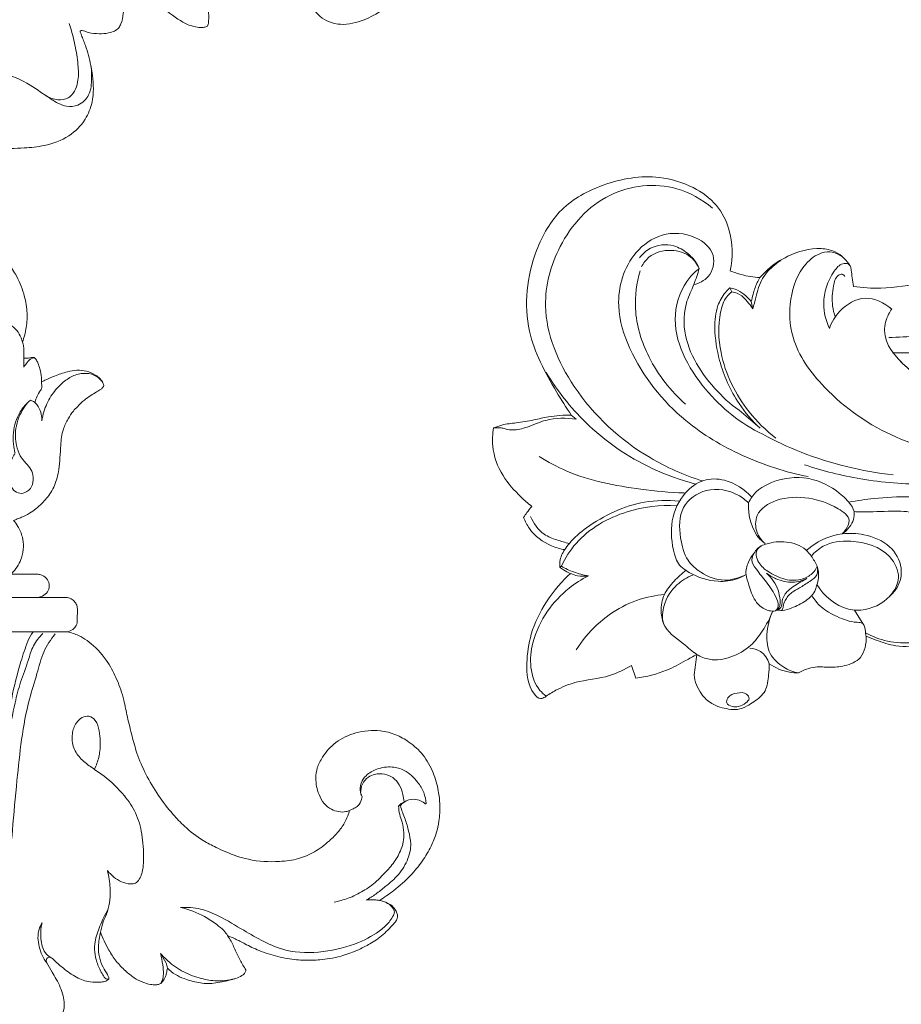
# Model space of a CAD drawing. Units: millimetres. Extents: x 25897 to 29160, y 12758 to 14256.
# Drawn here: x 26682 to 26764, y 12808 to 12899 of the extents above; entities that cross this region are included whole.
import ezdxf

# ---------------------------------------------------------------- set-up
doc = ezdxf.new("R2010")
doc.units = ezdxf.units.MM
doc.layers.get('0').update_dxf_attribs({"lineweight": 5})
doc.layers.add('кривые', color=7, linetype='Continuous', lineweight=5)
doc.layers.add('Резной декор', color=33, linetype='Continuous')

# ---------------------------------------------------------------- blocks, each defined once
blk = doc.blocks.new('276')
for points, knots in [([(0, 183.723), (0.341, 183.724), (1.491, 183.72), (3.269, 183.707), (5.509, 183.482), (7.58, 182.725), (9.125, 181.205), (9.918, 179.204), (9.849, 177.14), (9.5, 175.403), (9.169, 174.315), (8.946, 173.7), (8.777, 173.305), (8.685, 173.051), (8.591, 172.87), (8.755, 172.771), (9.026, 172.856), (9.555, 173.042), (10.353, 173.123), (11.166, 173.07), (11.787, 172.881), (12.21, 172.595), (12.49, 172.016), (12.615, 171.322), (12.753, 170.372), (12.571, 169.467), (12.27, 168.557), (11.89, 167.86), (11.585, 167.447), (11.445, 167.28)], [0.594221, 0.594221, 0.594221, 0.594221, 2.640062, 7.506198, 11.267067, 16.130412, 20.434851, 23.857521, 28.762024, 32.572971, 34.514001, 35.566537, 36.529706, 37.02661, 37.306092, 37.53989, 37.957747, 38.961771, 40.938021, 42.700559, 43.827032, 44.816476, 45.65147, 47.597072, 49.048944, 51.386109, 53.038226, 54.807558, 56.118032, 56.118032, 56.118032, 56.118032]), ([(0, 176.599), (0.439, 176.607), (1.854, 176.742), (3.895, 177.683), (5.698, 179.019), (7.161, 179.889), (8.58, 179.802), (9.61, 178.743), (9.714, 177.361), (9.688, 176.488), (9.634, 176.13)], [0, 0, 0, 0, 2.636184, 8.475577, 13.125321, 16.269541, 18.388986, 21.164943, 24.252203, 26.42932, 26.42932, 26.42932, 26.42932]), ([(5.46, 178.819), (5.792, 179.032), (6.481, 179.273), (7.855, 179.113), (8.505, 177.643), (8.467, 176.037), (8.207, 174.209), (7.859, 172.887), (7.611, 172.157)], [0, 0, 0, 0, 2.367942, 4.253867, 7.717171, 10.515181, 14.080021, 18.714587, 18.714587, 18.714587, 18.714587]), ([(13.616, 166.07), (13.747, 166.268), (14.14, 166.903), (14.377, 167.961), (14.988, 169.128), (15.919, 170.487), (17.271, 171.506), (18.494, 172.249), (19.268, 172.479), (19.831, 172.533), (20.198, 172.497), (20.434, 172.41), (20.494, 172.174), (20.541, 171.69), (20.478, 170.947), (20.704, 169.677), (21.189, 168.188), (21.917, 166.655), (22.479, 165.288), (22.505, 163.72), (21.999, 162.077), (21.312, 160.75), (20.958, 160.012), (20.863, 159.817)], [0, 0, 0, 0, 1.424955, 4.452185, 6.410212, 9.311329, 14.272528, 16.428179, 17.863013, 19.087124, 19.781507, 20.107845, 20.491149, 21.12086, 23.101539, 24.879556, 28.844348, 32.45161, 35.104828, 37.621534, 41.687825, 45.291201, 46.598704, 46.598704, 46.598704, 46.598704]), ([(29.794, 168.911), (29.765, 169.257), (29.828, 170.216), (30.718, 171.722), (32.781, 172.447), (35.249, 171.802), (37.73, 170.227), (39.947, 167.256), (41.545, 164.113), (42.285, 160.795), (42.603, 157.485), (42.108, 153.826), (41.062, 150.117), (39.259, 146.94), (36.879, 144.345), (34.76, 143.098), (33.613, 142.153), (33.366, 141.821), (33.227, 141.574)], [0, 0, 0, 0, 2.083537, 5.681219, 9.792066, 14.211558, 20.579878, 27.080515, 36.234608, 41.532969, 47.415427, 56.117604, 63.533205, 70.429813, 77.881978, 84.368688, 85.101114, 86.801264, 86.801264, 86.801264, 86.801264])]:
    blk.add_open_spline(points, degree=3, knots=knots)
blk = doc.blocks.new('113')
for p, q in [((-2.307, -30.036), (-4.749, -30.036)), ((-4.829, -32.171), (-7.344, -32.171)), ((-4.829, -32.171), (0, -32.171)), ((-8.48, -33.239), (-8.47, -34.302)), ((-38.365, -51.435), (-38.188, -51.469))]:
    blk.add_line(p, q)
for points, knots in [([(0, 0), (-0.103, -0.013), (-0.537, -0.095), (-1.183, -0.539), (-2.054, -1.238), (-2.893, -2.428), (-3.547, -3.971), (-3.863, -5.655), (-3.811, -7.189), (-3.558, -8.136), (-3.389, -8.578)], [1652.440736, 1652.440736, 1652.440736, 1652.440736, 1653.11503, 1655.284856, 1657.350607, 1660.300388, 1664.425176, 1667.892271, 1671.030973, 1674.028205, 1674.028205, 1674.028205, 1674.028205]), ([(-3.389, -8.578), (-3.362, -8.441), (-3.25, -8.05), (-2.882, -7.46), (-2.307, -6.93), (-1.641, -6.513), (-0.94, -6.311), (-0.379, -6.227), (-0.077, -6.216), (0, -6.216)], [0, 0, 0, 0, 0.884843, 2.55385, 4.340725, 5.8603, 7.572216, 9.029425, 9.532087, 9.532087, 9.532087, 9.532087]), ([(-3.389, -8.578), (-3.439, -8.702), (-3.537, -9.012), (-3.517, -9.508), (-3.529, -9.862), (-3.528, -10.032)], [1674.028205, 1674.028205, 1674.028205, 1674.028205, 1674.878703, 1676.053532, 1677.122526, 1677.122526, 1677.122526, 1677.122526]), ([(-4.511, -10.005), (-4.557, -10.049), (-4.688, -10.193), (-4.852, -10.549), (-5.049, -11.111), (-5.145, -11.707), (-5.161, -12.112), (-5.16, -12.245)], [1679.266375, 1679.266375, 1679.266375, 1679.266375, 1679.671766, 1680.502213, 1681.722508, 1683.44253, 1684.281114, 1684.281114, 1684.281114, 1684.281114]), ([(-3.528, -10.032), (-3.569, -10.042), (-3.711, -10.07), (-3.947, -10.039), (-4.206, -10.001), (-4.395, -9.975), (-4.489, -9.999), (-4.511, -10.005)], [1677.122526, 1677.122526, 1677.122526, 1677.122526, 1677.399917, 1678.054315, 1678.642139, 1679.115924, 1679.266375, 1679.266375, 1679.266375, 1679.266375]), ([(-3.516, -10.867), (-3.607, -10.724), (-3.853, -10.434), (-4.163, -10.05), (-4.448, -10.009), (-4.511, -10.005)], [0, 0, 0, 0, 1.076553, 2.480714, 2.893384, 2.893384, 2.893384, 2.893384]), ([(-3.528, -10.032), (-3.518, -10.168), (-3.507, -10.446), (-3.511, -10.725), (-3.516, -10.867)], [0, 0, 0, 0, 0.862027, 1.756314, 1.756314, 1.756314, 1.756314]), ([(-5.16, -12.245), (-5.295, -12.179), (-5.693, -11.989), (-6.475, -11.639), (-7.431, -11.313), (-8.428, -11.133), (-9.33, -11.208), (-10.069, -11.52), (-10.556, -11.907), (-10.818, -12.238), (-10.895, -12.451), (-10.918, -12.551)], [1684.281114, 1684.281114, 1684.281114, 1684.281114, 1685.24692, 1687.13041, 1689.819298, 1691.772969, 1693.664817, 1695.615629, 1696.865861, 1697.629029, 1698.277872, 1698.277872, 1698.277872, 1698.277872]), ([(-5.198, -15.836), (-5.239, -15.554), (-5.414, -14.758), (-5.957, -13.57), (-6.854, -12.492), (-7.854, -11.726), (-8.961, -11.385), (-10.086, -11.521), (-10.635, -12.033), (-10.833, -12.307)], [0, 0, 0, 0, 1.801915, 5.129313, 8.162238, 10.68069, 13.116886, 15.519354, 17.675522, 17.675522, 17.675522, 17.675522]), ([(-10.918, -12.551), (-10.922, -12.574), (-10.925, -12.647), (-10.817, -12.768), (-10.609, -12.968), (-10.202, -13.193), (-9.685, -13.514), (-9.071, -13.944), (-8.559, -14.454), (-8.021, -15.006), (-7.589, -15.709), (-7.054, -16.73), (-6.941, -17.981), (-6.873, -19.225), (-6.782, -20.231), (-6.582, -21.342), (-6.108, -22.466), (-5.17, -23.537), (-4.254, -24.323), (-3.572, -24.66), (-3.321, -24.763)], [1698.277872, 1698.277872, 1698.277872, 1698.277872, 1698.424627, 1698.714799, 1699.247565, 1700.306387, 1701.665483, 1703.187717, 1705.111144, 1706.286498, 1708.109038, 1710.334113, 1713.529778, 1715.880168, 1718.230812, 1719.886441, 1723.003735, 1725.798512, 1728.922262, 1730.68097, 1730.68097, 1730.68097, 1730.68097]), ([(-5.16, -12.245), (-5.17, -12.365), (-5.18, -12.582), (-5.175, -12.798), (-5.171, -12.893)], [0, 0, 0, 0, 0.762126, 1.364225, 1.364225, 1.364225, 1.364225]), ([(-5.171, -12.893), (-5.098, -12.984), (-4.913, -13.243), (-4.685, -13.666), (-4.592, -14.017), (-4.564, -14.171)], [0, 0, 0, 0, 0.74012, 2.031254, 3.021161, 3.021161, 3.021161, 3.021161]), ([(-5.198, -15.836), (-5.202, -15.639), (-5.159, -15.178), (-4.924, -14.605), (-4.605, -14.177), (-4.337, -14), (-4.181, -13.954), (-4.137, -13.944)], [0, 0, 0, 0, 1.244472, 2.885595, 3.853945, 4.609682, 4.901908, 4.901908, 4.901908, 4.901908]), ([(-4.137, -13.944), (-4.114, -13.957), (-4.013, -14.018), (-3.794, -14.272), (-3.429, -14.761), (-3.026, -15.553), (-2.686, -16.707), (-2.76, -17.954), (-3.116, -19.068), (-3.683, -19.734), (-4.237, -20.306), (-4.433, -21.097), (-4.339, -21.96), (-3.714, -22.521), (-2.961, -22.609), (-2.347, -22.068), (-2.077, -21.124), (-2.12, -19.968), (-2.471, -19.22), (-2.696, -18.895)], [0, 0, 0, 0, 0.170396, 0.757297, 2.113238, 4.071501, 6.357896, 9.641989, 11.785749, 13.609776, 15.18829, 16.789549, 18.597559, 20.366652, 21.744897, 23.141622, 25.194652, 27.770907, 30.284935, 30.284935, 30.284935, 30.284935]), ([(-2.73, -18.846), (-2.69, -18.715), (-2.573, -18.264), (-2.516, -17.447), (-2.602, -16.448), (-2.916, -15.44), (-3.411, -14.63), (-3.839, -14.185), (-4.018, -14.027)], [0, 0, 0, 0, 0.867135, 2.938514, 5.127737, 7.162273, 9.554715, 11.090895, 11.090895, 11.090895, 11.090895]), ([(-2.571, -25.051), (-2.723, -25.223), (-3.072, -25.7), (-3.419, -26.536), (-3.526, -27.541), (-3.337, -28.679), (-2.83, -29.527), (-2.393, -29.958), (-2.307, -30.036)], [1731.302404, 1731.302404, 1731.302404, 1731.302404, 1731.834674, 1732.66796, 1733.370181, 1734.154667, 1735.310694, 1735.58046, 1735.58046, 1735.58046, 1735.58046]), ([(-3.321, -24.763), (-3.184, -24.817), (-2.935, -24.914), (-2.684, -25.009), (-2.571, -25.051)], [1730.6809697, 1730.6809697, 1730.6809697, 1730.6809697, 1731.0211109, 1731.3024041, 1731.3024041, 1731.3024041, 1731.3024041]), ([(-4.749, -30.036), (-4.812, -30.035), (-4.986, -30.048), (-5.342, -30.165), (-5.752, -30.504), (-5.926, -31.105), (-5.747, -31.701), (-5.312, -32.063), (-4.974, -32.156), (-4.829, -32.171)], [1737.470204, 1737.470204, 1737.470204, 1737.470204, 1737.616341, 1737.872229, 1738.331811, 1738.789542, 1739.241635, 1739.69815, 1740.038715, 1740.038715, 1740.038715, 1740.038715]), ([(-7.344, -32.171), (-7.386, -32.171), (-7.495, -32.176), (-7.758, -32.228), (-8.106, -32.409), (-8.409, -32.781), (-8.475, -33.09), (-8.48, -33.239)], [1741.985508, 1741.985508, 1741.985508, 1741.985508, 1742.081311, 1742.238718, 1742.604531, 1742.968348, 1743.314464, 1743.314464, 1743.314464, 1743.314464]), ([(-8.47, -34.302), (-8.474, -34.381), (-8.459, -34.619), (-8.254, -34.998), (-7.899, -35.262), (-7.636, -35.329), (-7.548, -35.344)], [1744.136995, 1744.136995, 1744.136995, 1744.136995, 1744.320069, 1744.681732, 1745.098961, 1745.305796, 1745.305796, 1745.305796, 1745.305796]), ([(-7.548, -35.344), (-7.901, -35.452), (-8.396, -35.595), (-9.14, -35.975), (-10.148, -36.714), (-11.267, -38.025), (-12.21, -39.831), (-12.776, -41.538), (-13.107, -43.307), (-13.519, -44.944), (-14, -46.739), (-14.797, -48.591), (-15.928, -50.48), (-17.151, -52.085), (-18.515, -53.508), (-19.857, -54.565), (-21.199, -55.25), (-22.576, -55.883), (-24.494, -56.562), (-26.814, -56.685), (-28.896, -56.421), (-30.479, -55.741), (-31.685, -54.808), (-32.653, -53.863), (-33.229, -53.007), (-33.513, -52.333), (-33.622, -51.982), (-33.653, -51.87)], [1745.305796, 1745.305796, 1745.305796, 1745.305796, 1747.705753, 1748.641679, 1750.74879, 1755.847076, 1759.831289, 1764.189181, 1767.741094, 1771.796657, 1775.414884, 1780.079939, 1785.112824, 1789.955197, 1793.358089, 1798.071617, 1801.065358, 1803.169526, 1807.966854, 1814.209435, 1818.050878, 1821.509661, 1825.286682, 1827.989499, 1830.378779, 1832.047996, 1832.820168, 1832.820168, 1832.820168, 1832.820168]), ([(-7.548, -35.344), (-7.507, -35.351), (-7.323, -35.375), (-6.404, -35.365), (-4.732, -35.369), (-2.401, -35.368), (-0.803, -35.368), (0, -35.368)], [180.521199, 180.521199, 180.521199, 180.521199, 180.616112, 180.950977, 182.652083, 184.497961, 186.362331, 186.362331, 186.362331, 186.362331]), ([(-4.383, -35.368), (-4.163, -35.612), (-3.752, -36.557), (-3.086, -38.586), (-2.293, -41.617), (-1.942, -44.941), (-1.559, -48.043), (-1.409, -51.285), (-1.007, -55.216), (-0.86, -59.707), (-0.698, -64.138), (-0.544, -67.193), (-0.546, -68.753), (-0.547, -68.977)], [1.240211, 1.240211, 1.240211, 1.240211, 3.420029, 7.816554, 15.61438, 24.092059, 30.06701, 36.412801, 45.691209, 56.3591, 66.31975, 75.222767, 76.712715, 76.712715, 76.712715, 76.712715]), ([(-1.504, -69.257), (-1.553, -67.968), (-1.671, -65.319), (-1.789, -61.319), (-2.19, -57.434), (-2.485, -53.362), (-2.858, -49.373), (-3.274, -45.316), (-3.864, -41.997), (-4.731, -39.348), (-5.248, -37.224), (-6.014, -36.07), (-6.428, -35.557)], [0, 0, 0, 0, 8.587348, 17.659723, 26.6304, 34.580373, 44.843544, 53.296646, 61.742551, 67.185945, 71.826372, 76.174074, 76.174074, 76.174074, 76.174074]), ([(-0.705, -69.147), (-0.749, -68.503), (-0.82, -67.303), (-0.877, -65.276), (-0.976, -63.001), (-1.041, -60.419), (-1.202, -57.819), (-1.238, -55.278), (-1.413, -52.559), (-1.705, -49.164), (-2.011, -45.527), (-2.594, -42.321), (-3.203, -39.956), (-3.891, -38.239), (-4.328, -36.617), (-4.943, -35.852), (-5.278, -35.519)], [0, 0, 0, 0, 4.296697, 8.003198, 13.504786, 19.458665, 25.197511, 30.848764, 36.372624, 43.334068, 53.542944, 60.646976, 64.997235, 69.741331, 72.943516, 76.047912, 76.047912, 76.047912, 76.047912]), ([(-10.052, -48.073), (-10.143, -47.888), (-10.373, -47.344), (-10.648, -46.154), (-10.577, -44.803), (-10.299, -43.597), (-9.585, -43.071), (-8.864, -43.261), (-8.258, -43.837), (-7.924, -44.858), (-8.031, -46.11), (-8.794, -47.18), (-9.833, -47.946), (-11.307, -48.897), (-12.716, -50.289), (-13.988, -52.106), (-14.512, -54.142), (-14.64, -55.856), (-14.56, -57.26), (-14.378, -58.092), (-13.992, -58.502), (-13.867, -58.612)], [0, 0, 0, 0, 1.367062, 3.912142, 8.037753, 10.354842, 11.879716, 13.214369, 14.804191, 17.227259, 20.090997, 22.866652, 25.605161, 28.526019, 34.333775, 38.509344, 43.008287, 48.117236, 49.881145, 52.425977, 53.51872, 53.51872, 53.51872, 53.51872]), ([(-33.653, -51.87), (-33.542, -51.92), (-33.003, -52.11), (-32.08, -51.906), (-31.243, -51.248), (-30.702, -50.24), (-30.468, -49.091), (-30.632, -47.878), (-31.239, -46.722), (-32.355, -45.447), (-34.272, -44.573), (-36.248, -44.392), (-37.932, -44.806), (-39.277, -45.581), (-40.552, -46.718), (-41.428, -48.327), (-41.878, -49.922), (-42.048, -51.436), (-41.958, -52.755), (-41.704, -54.04), (-41.179, -55.287), (-40.397, -56.612), (-39.248, -58.013), (-37.896, -59.211), (-36.883, -59.913), (-36.428, -60.193)], [1832.820168, 1832.820168, 1832.820168, 1832.820168, 1833.611776, 1836.504124, 1838.391983, 1840.482454, 1843.932661, 1846.032316, 1848.504731, 1852.476307, 1856.971403, 1861.88135, 1865.076917, 1868.082222, 1871.951241, 1876.140793, 1880.015124, 1882.917173, 1886.241995, 1888.776428, 1891.598262, 1895.170095, 1898.933832, 1903.493915, 1906.987455, 1906.987455, 1906.987455, 1906.987455]), ([(-40.742, -51.252), (-40.714, -50.904), (-40.56, -50.184), (-39.89, -49.095), (-38.919, -48.153), (-37.511, -47.775), (-36.232, -47.948), (-35.206, -48.527), (-34.646, -49.353), (-34.594, -50.107), (-34.766, -50.515), (-34.826, -50.624)], [0, 0, 0, 0, 2.32792, 4.795528, 8.401247, 10.883199, 14.012523, 16.551492, 18.336273, 20.417707, 21.246834, 21.246834, 21.246834, 21.246834]), ([(-38.703, -51.076), (-38.681, -50.845), (-38.582, -50.307), (-38.314, -49.498), (-37.715, -48.8), (-36.874, -48.469), (-36.057, -48.467), (-35.307, -48.8), (-34.788, -49.411), (-34.675, -49.973), (-34.675, -50.24)], [0.059924, 0.059924, 0.059924, 0.059924, 1.608095, 3.692362, 5.660807, 7.439165, 9.423625, 10.782776, 12.678506, 14.45962, 14.45962, 14.45962, 14.45962]), ([(-38.365, -51.435), (-38.449, -51.322), (-38.785, -50.973), (-39.506, -50.766), (-40.228, -50.943), (-40.555, -51.164), (-40.691, -51.291)], [0, 0, 0, 0, 0.933298, 3.142262, 4.443921, 5.670179, 5.670179, 5.670179, 5.670179]), ([(-38.188, -51.469), (-38.264, -51.385), (-38.479, -51.188), (-38.74, -51.049), (-38.906, -50.989)], [0, 0, 0, 0, 0.75256, 1.899727, 1.899727, 1.899727, 1.899727]), ([(-34.826, -50.624), (-34.812, -50.707), (-34.737, -50.999), (-34.521, -51.415), (-34.072, -51.694), (-33.801, -51.82), (-33.653, -51.87)], [0, 0, 0, 0, 0.554802, 2.012996, 2.943699, 3.960434, 3.960434, 3.960434, 3.960434]), ([(-35.191, -60.172), (-35.493, -60.001), (-36.11, -59.617), (-37.092, -58.813), (-38.262, -57.851), (-39.092, -56.46), (-39.411, -55.021), (-39.12, -53.795), (-38.87, -52.824), (-38.531, -52.068), (-38.415, -51.642), (-38.365, -51.435)], [0, 0, 0, 0, 2.269578, 4.737678, 8.330559, 12.131192, 15.246458, 17.857317, 20.410421, 21.91772, 23.334691, 23.334691, 23.334691, 23.334691]), ([(-38.188, -51.469), (-38.205, -51.73), (-38.267, -52.241), (-38.562, -53.041), (-38.704, -53.9), (-38.665, -54.811), (-38.325, -55.774), (-37.723, -56.818), (-36.891, -57.686), (-36.021, -58.598), (-34.929, -59.348), (-33.607, -60.023), (-32.664, -60.272), (-32.219, -60.351)], [0, 0, 0, 0, 1.738708, 3.398843, 5.642026, 7.492351, 9.40695, 12.366633, 15.395406, 17.293496, 20.647341, 24.006498, 26.942306, 26.942306, 26.942306, 26.942306]), ([(-13.867, -58.612), (-13.711, -58.652), (-13.263, -58.715), (-12.278, -58.42), (-11.592, -57.88), (-11.258, -57.442)], [0, 0, 0, 0, 1.047855, 2.881351, 6.517451, 6.517451, 6.517451, 6.517451]), ([(-11.258, -57.442), (-11.399, -57.963), (-11.585, -59.224), (-11.458, -60.874), (-10.85, -62.151), (-10.684, -62.804), (-10.61, -63.127)], [0, 0, 0, 0, 3.59378, 8.4528, 10.712863, 12.917241, 12.917241, 12.917241, 12.917241]), ([(-36.428, -60.193), (-36.549, -60.218), (-36.818, -60.29), (-37.256, -60.475), (-37.699, -60.757), (-37.948, -61.164), (-38.106, -61.515), (-38.101, -61.821), (-38.001, -62.029), (-37.869, -62.235), (-37.628, -62.47), (-37.275, -62.888), (-36.765, -63.352), (-36.162, -63.824), (-35.572, -64.203), (-34.957, -64.532), (-34.306, -64.843), (-33.59, -65.122), (-32.763, -65.388), (-31.87, -65.574), (-30.749, -65.736), (-29.721, -65.733), (-28.417, -65.693), (-26.992, -65.402), (-25.384, -64.921), (-24.093, -64.29), (-23.152, -63.777), (-22.604, -63.547), (-22.372, -63.457)], [1906.987455, 1906.987455, 1906.987455, 1906.987455, 1907.789496, 1908.794008, 1910.092457, 1911.128816, 1911.904232, 1912.625256, 1913.071843, 1913.420838, 1914.237508, 1915.269534, 1917.031305, 1918.750912, 1920.291211, 1921.609265, 1923.304037, 1924.994561, 1926.61132, 1928.95473, 1930.919436, 1933.959266, 1935.615009, 1939.381946, 1943.368667, 1946.501191, 1948.744479, 1950.368029, 1950.368029, 1950.368029, 1950.368029]), ([(-18.022, -60.861), (-18.639, -60.815), (-19.898, -60.882), (-21.84, -61.749), (-23.713, -62.884), (-25.717, -64.034), (-28.122, -65.08), (-31.225, -65.058), (-34.264, -64.314), (-36.304, -63.193), (-37.332, -62.238), (-37.642, -61.699), (-37.856, -61.322), (-37.715, -60.948), (-37.393, -60.592), (-37.094, -60.406), (-36.902, -60.331)], [0, 0, 0, 0, 4.019351, 7.987729, 13.715665, 18.352289, 23.109837, 30.609847, 37.924015, 43.316863, 45.649962, 46.984189, 47.458419, 48.441389, 49.316916, 50.664208, 50.664208, 50.664208, 50.664208]), ([(-36.428, -60.193), (-36.319, -60.176), (-35.908, -60.126), (-35.491, -60.135), (-35.191, -60.172)], [0, 0, 0, 0, 0.71977, 2.683955, 2.683955, 2.683955, 2.683955]), ([(-22.372, -63.457), (-22.267, -63.29), (-21.982, -62.905), (-21.248, -62.324), (-19.991, -61.469), (-18.795, -61.035), (-18.022, -60.861)], [0, 0, 0, 0, 1.303639, 3.133832, 6.098621, 11.250239, 11.250239, 11.250239, 11.250239]), ([(-11.303, -61.052), (-11.017, -61.542), (-10.569, -62.515), (-9.975, -64.125), (-10.117, -65.698), (-10.66, -66.781), (-10.957, -67.309), (-11.195, -67.53), (-11.324, -67.485), (-11.374, -67.454)], [0, 0, 0, 0, 3.754041, 7.100114, 11.283222, 13.823891, 15.027593, 15.389949, 15.779362, 15.779362, 15.779362, 15.779362]), ([(-6.108, -65.527), (-5.924, -65.431), (-5.373, -65.045), (-5.044, -63.81), (-5.067, -62.817), (-5.209, -62.282)], [0, 0, 0, 0, 1.354552, 4.246741, 7.929755, 7.929755, 7.929755, 7.929755]), ([(-5.209, -62.282), (-5.094, -62.469), (-4.764, -63.157), (-4.857, -64.522), (-5.315, -65.526), (-5.643, -65.976)], [0, 0, 0, 0, 1.458517, 4.975105, 8.653004, 8.653004, 8.653004, 8.653004]), ([(-22.372, -63.457), (-22.484, -63.625), (-22.788, -64.11), (-23.111, -64.897), (-23.549, -65.792), (-23.874, -66.331), (-24.067, -66.623)], [1950.368029, 1950.368029, 1950.368029, 1950.368029, 1951.706301, 1954.1458, 1955.994478, 1958.306041, 1958.306041, 1958.306041, 1958.306041]), ([(-16.188, -67.885), (-16.144, -67.913), (-16.002, -67.983), (-15.676, -68.016), (-15.16, -67.978), (-14.464, -67.778), (-13.679, -67.351), (-12.857, -66.676), (-12.043, -65.843), (-11.425, -64.873), (-10.947, -63.972), (-10.711, -63.401), (-10.61, -63.127)], [1979.191679, 1979.191679, 1979.191679, 1979.191679, 1979.534662, 1980.210987, 1981.283238, 1982.888113, 1984.875243, 1987.078954, 1989.846237, 1992.499916, 1994.651241, 1996.59326, 1996.59326, 1996.59326, 1996.59326]), ([(-10.61, -63.127), (-10.563, -63.345), (-10.489, -63.789), (-10.396, -64.556), (-10.49, -65.443), (-10.792, -66.332), (-11.191, -66.91), (-11.379, -67.27), (-11.389, -67.447), (-11.346, -67.515), (-11.317, -67.546)], [1996.59326, 1996.59326, 1996.59326, 1996.59326, 1998.075307, 1999.587486, 2001.726326, 2003.96031, 2005.728155, 2006.379899, 2006.602598, 2006.877738, 2006.877738, 2006.877738, 2006.877738]), ([(-16.173, -65.1), (-16.337, -65.289), (-16.92, -65.897), (-18.069, -66.778), (-19.645, -67.39), (-21.322, -67.722), (-22.449, -67.591), (-23.047, -67.436)], [0, 0, 0, 0, 1.644986, 5.539767, 9.36951, 12.556523, 16.575794, 16.575794, 16.575794, 16.575794]), ([(-16.81, -66.469), (-16.803, -66.378), (-16.77, -66.196), (-16.543, -65.741), (-16.351, -65.372), (-16.173, -65.1)], [0, 0, 0, 0, 0.60391, 1.213658, 3.357383, 3.357383, 3.357383, 3.357383]), ([(-16.188, -67.885), (-16.251, -67.776), (-16.377, -67.498), (-16.469, -66.903), (-16.37, -66.081), (-16.261, -65.444), (-16.173, -65.1)], [0, 0, 0, 0, 0.834437, 2.008939, 3.955468, 6.310679, 6.310679, 6.310679, 6.310679]), ([(-11.317, -67.546), (-11.254, -67.593), (-11.054, -67.715), (-10.478, -67.78), (-9.541, -67.793), (-8.314, -67.34), (-7.264, -66.567), (-6.543, -65.923), (-6.19, -65.602), (-6.108, -65.527)], [2006.877738, 2006.877738, 2006.877738, 2006.877738, 2007.397157, 2008.378976, 2010.570626, 2013.458307, 2016.673689, 2019.077208, 2019.808313, 2019.808313, 2019.808313, 2019.808313]), ([(-6.108, -65.527), (-6.042, -65.485), (-5.904, -65.44), (-5.651, -65.492), (-5.589, -65.749), (-5.616, -65.908), (-5.643, -65.976)], [2019.808313, 2019.808313, 2019.808313, 2019.808313, 2020.321121, 2020.7188, 2021.319345, 2021.80701, 2021.80701, 2021.80701, 2021.80701]), ([(-24.067, -66.623), (-24.059, -66.676), (-24.024, -66.81), (-23.912, -67.008), (-23.6, -67.229), (-22.926, -67.506), (-22.03, -67.692), (-21.112, -67.868), (-20.375, -67.911), (-19.454, -67.778), (-18.497, -67.505), (-17.508, -67.077), (-17.029, -66.688), (-16.81, -66.469)], [1958.306041, 1958.306041, 1958.306041, 1958.306041, 1958.663206, 1959.223579, 1959.763936, 1961.128954, 1963.951228, 1965.689419, 1967.204774, 1968.719147, 1971.712021, 1973.660993, 1975.701465, 1975.701465, 1975.701465, 1975.701465]), ([(-16.81, -66.469), (-16.785, -66.625), (-16.729, -66.877), (-16.643, -67.223), (-16.523, -67.472), (-16.375, -67.697), (-16.258, -67.823), (-16.188, -67.885)], [1975.701465, 1975.701465, 1975.701465, 1975.701465, 1976.756136, 1977.417816, 1978.064927, 1978.578349, 1979.191679, 1979.191679, 1979.191679, 1979.191679]), ([(-5.643, -65.976), (-5.808, -66.262), (-6.097, -66.769), (-6.702, -67.739), (-7.129, -68.725), (-7.307, -69.754), (-7.225, -70.367), (-7.037, -70.845), (-6.675, -71.191), (-6.086, -71.255), (-5.474, -71.222), (-4.957, -70.926), (-4.636, -70.763), (-4.48, -70.674)], [2021.80701, 2021.80701, 2021.80701, 2021.80701, 2023.989191, 2025.671448, 2029.370069, 2031.02904, 2032.563258, 2033.420771, 2034.410042, 2035.658919, 2037.134275, 2038.312284, 2039.491231, 2039.491231, 2039.491231, 2039.491231])]:
    blk.add_open_spline(points, degree=3, knots=knots)
blk = doc.blocks.new('n424')
at = {"layer": 'кривые'}
for p, q in [((-133.04, 64.12), (-132.97, 61.9)), ((-160.32, 53.84), (-159.88, 52.21)), ((-160.55, 37.08), (-160.31, 37.08)), ((-130.18, 36.51), (-131.11, 33.22)), ((-122.67, 23.64), (-122.34, 22.8)), ((-148.6, 22.89), (-148.83, 22.11)), ((-123.67, 20.44), (-123.63, 19.9))]:
    blk.add_line(p, q, dxfattribs=at)
for points, knots in [([(-125.69, 70.9), (-126.53, 70.76), (-128.48, 70.2), (-131.08, 68.81), (-132.57, 66.81), (-133.34, 65.77), (-133.58, 65.4)], [0, 0, 0, 0, 2.54968, 6.053618, 8.593621, 9.94002, 9.94002, 9.94002, 9.94002]), ([(-133.39, 65), (-132.94, 65.86), (-131.15, 68.49), (-128.1, 69.98), (-125.99, 70.42)], [0, 0, 0, 0, 2.929414, 9.389224, 9.389224, 9.389224, 9.389224]), ([(-133.58, 65.4), (-133.81, 65.81), (-134.4, 66.54), (-135.85, 67.52), (-137.79, 67.06), (-139.52, 66.18), (-141.01, 64.86), (-142.38, 64.59), (-143.11, 64.54)], [0, 0, 0, 0, 1.415788, 2.776574, 4.990375, 6.881985, 8.652891, 10.859298, 10.859298, 10.859298, 10.859298]), ([(-133.58, 65.4), (-133.52, 65.26), (-133.35, 64.88), (-133.05, 64.43), (-132.98, 63.74), (-134.13, 62.96), (-135.23, 61.48), (-136.3, 59.43), (-136.41, 58.01), (-136.39, 57.41)], [0, 0, 0, 0, 0.442868, 1.253635, 1.614066, 2.383905, 4.96215, 7.3471, 9.144132, 9.144132, 9.144132, 9.144132]), ([(-145.51, 61.55), (-145.77, 61.94), (-146.47, 62.81), (-147.65, 64.28), (-149.42, 64.47), (-150.81, 64.42), (-151.96, 64.21), (-153.14, 63.21), (-154.31, 61.92), (-154.76, 59.76), (-154.43, 57.78), (-153.19, 56.58), (-152.65, 55.91), (-152.37, 55.58)], [0, 0, 0, 0, 1.374002, 3.406119, 5.354474, 6.358255, 7.643549, 8.7387, 10.937957, 12.687478, 15.232343, 16.493438, 17.805185, 17.805185, 17.805185, 17.805185]), ([(-151.65, 63.85), (-151.89, 63.76), (-152.34, 63.48), (-152.82, 62.69), (-151.95, 61.99), (-150.88, 62.3), (-149.91, 62.86), (-149.9, 63.89), (-150.79, 64.03), (-151.34, 63.97), (-151.65, 63.85)], [0, 0, 0, 0, 0.791657, 1.578734, 2.230997, 3.522198, 4.7047, 5.332002, 5.970823, 7.011159, 7.011159, 7.011159, 7.011159]), ([(-143.11, 64.54), (-143.42, 64.33), (-144.44, 63.53), (-145.17, 62.4), (-145.51, 61.55)], [0, 0, 0, 0, 1.129382, 3.872247, 3.872247, 3.872247, 3.872247]), ([(-143.11, 64.54), (-143.58, 64.08), (-144.43, 62.88), (-145, 60.53), (-143.72, 58.1), (-142.36, 56.84), (-141.48, 56.33)], [0, 0, 0, 0, 1.973989, 4.37241, 6.767715, 9.812442, 9.812442, 9.812442, 9.812442]), ([(-133.72, 53.31), (-133.1, 53.15), (-131.24, 52.92), (-127.96, 54.62), (-125.25, 57.82), (-125.73, 61.59), (-128.4, 63.24), (-131.35, 63.05), (-134.46, 60.92), (-135.16, 58.31), (-135.1, 56.66)], [0, 0, 0, 0, 1.930134, 5.4184, 10.649717, 13.449188, 15.483413, 19.453119, 21.544851, 26.509562, 26.509562, 26.509562, 26.509562]), ([(-128.31, 62.87), (-127.85, 62.82), (-126.6, 62.48), (-124.84, 60.75), (-124.64, 57.47), (-126.49, 54.8), (-128.17, 53.55), (-128.99, 53.13)], [0, 0, 0, 0, 1.37286, 3.810441, 6.861325, 10.365153, 13.095743, 13.095743, 13.095743, 13.095743]), ([(-146.47, 58.6), (-146.1, 58.88), (-145.31, 59.73), (-145.34, 60.95), (-145.51, 61.55)], [0, 0, 0, 0, 1.387356, 3.278213, 3.278213, 3.278213, 3.278213]), ([(-109.85, 24.38), (-109.99, 23.97), (-110.45, 23.2), (-111.98, 22.37), (-114.96, 22.6), (-118.32, 25.07), (-121.29, 30.04), (-120.93, 38.06), (-117.47, 46.78), (-110.64, 54.36), (-98.87, 60.05), (-85.5, 61.01), (-75.56, 60.62), (-72.12, 60.23)], [0, 0, 0, 0, 1.289738, 2.575996, 5.013946, 9.775294, 14.512067, 21.856871, 32.782426, 42.229328, 51.748416, 71.251206, 81.63287, 81.63287, 81.63287, 81.63287]), ([(-147.28, 47.09), (-148.04, 46.92), (-149.89, 46.84), (-152.25, 47.89), (-154.32, 50.37), (-153.04, 53.11), (-152.55, 55.48), (-151.29, 57.34), (-148.99, 58.37), (-146.33, 58.56), (-143.78, 57.68), (-142.27, 56.88), (-141.48, 56.33)], [0, 0, 0, 0, 2.347546, 5.372127, 7.545297, 11.158395, 13.264275, 14.942841, 17.63701, 20.503187, 22.742179, 25.617328, 25.617328, 25.617328, 25.617328]), ([(-141.21, 56.51), (-141.45, 56.39), (-142.27, 55.83), (-142.81, 54.02), (-142.22, 52.26), (-141.86, 50.59), (-140.78, 49.57), (-139.89, 49.19), (-139.48, 49.09)], [0, 0, 0, 0, 0.795075, 2.910132, 4.987218, 6.367626, 7.932291, 9.21365, 9.21365, 9.21365, 9.21365]), ([(-141.21, 56.51), (-141.05, 56.48), (-140.48, 56.31), (-140.09, 54.82), (-140.14, 53), (-140.32, 51.15), (-140.37, 49.63), (-139.73, 49.2), (-139.48, 49.09)], [0, 0, 0, 0, 0.487462, 1.657543, 4.044339, 6.136891, 7.363646, 8.1979, 8.1979, 8.1979, 8.1979]), ([(-141.09, 56.5), (-140.96, 56.58), (-140.75, 56.72), (-140.23, 57.13), (-139.07, 57.4), (-137.44, 57.66), (-135.87, 57.37), (-134.85, 56.43), (-134.09, 55.73), (-133.86, 54.96), (-133.81, 54.74)], [0, 0, 0, 0, 0.455549, 0.765357, 1.963466, 3.929901, 5.783416, 6.412123, 8.073555, 8.763993, 8.763993, 8.763993, 8.763993]), ([(-141.09, 56.5), (-140.88, 56.57), (-140.29, 56.66), (-139.75, 55.65), (-138.33, 55.15), (-136.93, 55.27), (-136.01, 55.3), (-135.73, 55.32)], [0, 0, 0, 0, 0.671723, 1.526878, 3.010662, 4.904833, 5.749103, 5.749103, 5.749103, 5.749103]), ([(-141.09, 56.5), (-140.89, 56.49), (-140.4, 56.38), (-139.9, 55.58), (-139.28, 54.17), (-139.32, 52.79), (-139.53, 51.96)], [0, 0, 0, 0, 0.592826, 1.396099, 2.674795, 5.252868, 5.252868, 5.252868, 5.252868]), ([(-140.67, 56.79), (-140.6, 56.82), (-140.37, 56.89), (-140.02, 56.48), (-139.4, 55.97), (-138.31, 55.66), (-137, 55.83), (-135.76, 55.82), (-134.37, 55.83), (-133.92, 55.08), (-133.81, 54.74)], [0, 0, 0, 0, 0.223793, 0.649654, 1.425502, 2.732304, 3.8284, 5.363034, 6.56827, 7.647803, 7.647803, 7.647803, 7.647803]), ([(-119.28, 56.86), (-119.49, 56.58), (-120.34, 55.54), (-122.47, 54.03), (-124.68, 52.77), (-125.95, 51.85), (-126.21, 51.66)], [0, 0, 0, 0, 1.05856, 3.992377, 7.733552, 8.703727, 8.703727, 8.703727, 8.703727]), ([(-152.37, 55.58), (-152.9, 55.54), (-154.31, 55.42), (-157.04, 55.18), (-159.14, 54.42), (-160.32, 53.84)], [0, 0, 0, 0, 1.596521, 4.245939, 8.192202, 8.192202, 8.192202, 8.192202]), ([(-133.81, 54.74), (-134.01, 54.89), (-134.66, 55.24), (-136.19, 55.24), (-138.03, 54.2), (-139.1, 52.39), (-139.69, 50.8), (-139.52, 49.63), (-138.99, 48.81), (-138.36, 48.78), (-138.11, 48.82)], [0, 0, 0, 0, 0.751821, 2.175967, 4.377227, 6.741677, 8.376261, 9.322411, 10.240401, 11.019137, 11.019137, 11.019137, 11.019137]), ([(-139.53, 51.96), (-139.39, 52.4), (-138.87, 53.46), (-137.63, 54.83), (-136.33, 55.24), (-135.73, 55.32)], [0, 0, 0, 0, 1.384269, 3.531115, 5.321652, 5.321652, 5.321652, 5.321652]), ([(-118.34, 55.65), (-118.36, 55.23), (-118.58, 54.51), (-120.43, 53.28), (-122.81, 51.83), (-125.13, 50.74), (-126.1, 50.32)], [0, 0, 0, 0, 1.256659, 2.050299, 6.52481, 9.703468, 9.703468, 9.703468, 9.703468]), ([(-139.48, 49.09), (-139.26, 48.96), (-138.53, 48.66), (-136.88, 49.08), (-134.95, 50.18), (-133.79, 51.96), (-133.7, 53.55), (-133.73, 54.27), (-133.81, 54.74)], [0, 0, 0, 0, 0.77338, 2.27995, 4.827497, 7.426514, 8.144665, 9.573472, 9.573472, 9.573472, 9.573472]), ([(-137.64, 48.82), (-137.79, 48.27), (-137.87, 46.95), (-136.48, 44.81), (-132.99, 44.9), (-129.83, 47), (-127.92, 49.44), (-126.84, 52.18), (-128.17, 52.9), (-128.75, 53.09), (-128.99, 53.13)], [0, 0, 0, 0, 1.709478, 3.803231, 6.79799, 10.910264, 14.756184, 16.78752, 17.945609, 18.670054, 18.670054, 18.670054, 18.670054]), ([(-136.53, 43.46), (-136.3, 43.32), (-135.02, 42.64), (-131.76, 42.84), (-128.04, 45.08), (-126.47, 48.24), (-126.06, 50.37), (-126.03, 51.95), (-127.48, 52.98), (-128.56, 53.15), (-128.99, 53.13)], [0, 0, 0, 0, 0.803901, 4.291579, 9.124472, 13.235552, 14.364202, 15.706688, 17.673662, 18.964639, 18.964639, 18.964639, 18.964639]), ([(-133.83, 52.39), (-133.57, 52.35), (-131.94, 52.18), (-130.24, 52.55), (-128.99, 53.13)], [0, 0, 0, 0, 0.789101, 4.932079, 4.932079, 4.932079, 4.932079]), ([(-116.79, 53.83), (-119.08, 52.32), (-123.15, 49.12), (-126.62, 45.29), (-128.1, 43.4)], [0, 0, 0, 0, 8.225742, 15.439109, 15.439109, 15.439109, 15.439109]), ([(-159.88, 52.21), (-160.88, 52.14), (-163.38, 51.85), (-166.3, 50.1), (-169.13, 49.53), (-170.52, 49.48), (-171.04, 49.5)], [0, 0, 0, 0, 3.014476, 7.418865, 9.993413, 11.580095, 11.580095, 11.580095, 11.580095]), ([(-108.3, 33.29), (-108.53, 33.37), (-109.4, 33.76), (-111.6, 35.68), (-110.88, 41.52), (-107.96, 47.25), (-104.37, 50.56), (-102.63, 51.72)], [0, 0, 0, 0, 0.733953, 2.862563, 8.20624, 16.147826, 22.431843, 22.431843, 22.431843, 22.431843]), ([(-153.74, 50.28), (-153.62, 49.72), (-153.15, 48.49), (-151.71, 46.99), (-149.67, 46.38), (-148.33, 46.16), (-147.67, 46.12)], [0, 0, 0, 0, 1.712885, 3.870772, 5.966127, 7.953474, 7.953474, 7.953474, 7.953474]), ([(-141.75, 50.71), (-142.16, 50.7), (-143.37, 50.54), (-145.61, 49.35), (-147.35, 47.2), (-148.15, 44.96), (-147.46, 42.63), (-146.03, 39.87), (-142.82, 37.9), (-139.6, 37.73), (-136.92, 39.61), (-136, 41.77), (-135.81, 43.09)], [0, 0, 0, 0, 1.230571, 3.624618, 7.38426, 9.365259, 10.36916, 14.541262, 18.406758, 21.13114, 23.706193, 27.715134, 27.715134, 27.715134, 27.715134]), ([(-136.53, 43.46), (-136.64, 42.94), (-137.28, 41.16), (-139.67, 38.81), (-144.01, 38.95), (-145.98, 42.09), (-147.03, 44.95), (-146.3, 47.7), (-144.65, 50), (-142.67, 50.61), (-141.75, 50.71)], [0, 0, 0, 0, 1.604271, 5.611851, 9.161673, 12.949405, 15.88635, 18.071084, 21.191001, 23.948001, 23.948001, 23.948001, 23.948001]), ([(-130.33, 37.33), (-129.5, 38.89), (-126.54, 43.77), (-122.62, 48.03), (-119.6, 50.56)], [0, 0, 0, 0, 5.296214, 17.095843, 17.095843, 17.095843, 17.095843]), ([(-171.04, 49.5), (-171.24, 49.5), (-171.81, 49.39), (-172.19, 47.28), (-170.75, 44.72), (-168.05, 41.71), (-164.23, 39.49), (-161.17, 38.64), (-159.85, 38.48)], [0, 0, 0, 0, 0.580351, 1.528128, 5.508227, 9.140538, 13.589918, 18.541023, 18.541023, 18.541023, 18.541023]), ([(-170.87, 49.46), (-170.98, 49.14), (-171.34, 47.8), (-170.63, 45.33), (-168.38, 42.62), (-165.06, 40.63), (-161.4, 39.8), (-159.12, 39.83), (-158.17, 39.94)], [0, 0, 0, 0, 1.022998, 4.090429, 7.188193, 11.4999, 15.423436, 18.295143, 18.295143, 18.295143, 18.295143]), ([(-137.64, 48.82), (-137.73, 48.55), (-138.22, 46.75), (-137.49, 44.71), (-136.53, 43.46)], [0, 0, 0, 0, 0.844843, 5.577919, 5.577919, 5.577919, 5.577919]), ([(-104.8, 48), (-106.4, 46.97), (-109.13, 44.71), (-110.59, 41.37), (-111, 39.34)], [0, 0, 0, 0, 4.19086, 10.392857, 10.392857, 10.392857, 10.392857]), ([(-164.54, 46.78), (-163.3, 46.22), (-159.54, 45.08), (-154.83, 45.5), (-152.07, 46.88), (-151.6, 47.14)], [0, 0, 0, 0, 4.082683, 11.700984, 13.320591, 13.320591, 13.320591, 13.320591]), ([(-111.26, 37.85), (-109.56, 39.05), (-105.23, 41.64), (-94.44, 44.57), (-74.95, 46.98), (-52.21, 42.63), (-32.04, 32.65), (-24.36, 23.43), (-21.42, 18.62)], [0, 0, 0, 0, 6.239088, 14.989991, 33.302984, 64.804701, 82.871513, 99.776655, 99.776655, 99.776655, 99.776655]), ([(-127.12, 17.07), (-126.48, 17.3), (-124.81, 17.54), (-122.48, 15.4), (-123.58, 11.74), (-126.77, 9.35), (-132.08, 9.46), (-136.69, 13.39), (-138.93, 21.15), (-138.19, 29.81), (-134.09, 38.38), (-130.57, 42.85), (-128.53, 44.87)], [0, 0, 0, 0, 2.027262, 4.723125, 7.848796, 12.031898, 15.918995, 22.894358, 28.401429, 39.742297, 48.006314, 56.639888, 56.639888, 56.639888, 56.639888]), ([(-110.58, 36.02), (-108.57, 37.3), (-102.92, 40.33), (-90.67, 42.98), (-71.44, 44.18), (-49.8, 39.38), (-30.06, 29.38), (-22.92, 18.63), (-20.55, 13.44)], [0, 0, 0, 0, 7.154982, 19.081588, 37.238665, 64.606983, 84.756723, 101.87165, 101.87165, 101.87165, 101.87165]), ([(-158.17, 39.94), (-158.63, 39.51), (-159.44, 38.61), (-160.06, 37.58), (-160.31, 37.08)], [0, 0, 0, 0, 1.899711, 3.594215, 3.594215, 3.594215, 3.594215]), ([(-159.85, 38.48), (-159.69, 38.74), (-159.23, 39.34), (-158.58, 39.76), (-158.17, 39.94)], [0, 0, 0, 0, 0.902192, 2.251273, 2.251273, 2.251273, 2.251273]), ([(-159.85, 38.48), (-160.04, 38.21), (-160.3, 37.75), (-160.49, 37.26), (-160.55, 37.08)], [0, 0, 0, 0, 1.011433, 1.574543, 1.574543, 1.574543, 1.574543]), ([(-160.31, 37.08), (-159.34, 36.5), (-155.98, 35.01), (-149.96, 35.44), (-145.82, 37.54), (-144.16, 38.8)], [0, 0, 0, 0, 3.395775, 10.852761, 17.102305, 17.102305, 17.102305, 17.102305]), ([(-158.81, 35.6), (-158.51, 35.47), (-157.3, 35.02), (-153.37, 34.61), (-148.19, 35.35), (-144.71, 37.58), (-143.6, 38.5)], [0, 0, 0, 0, 0.967222, 3.85993, 11.762406, 16.074236, 16.074236, 16.074236, 16.074236]), ([(-129.23, 38.63), (-129.73, 37.15), (-130.61, 32.94), (-129.81, 26.78), (-127.1, 22.39), (-124.96, 20.63), (-123.97, 20.46), (-123.67, 20.44)], [0, 0, 0, 0, 4.661586, 12.820262, 17.844397, 19.914386, 20.805576, 20.805576, 20.805576, 20.805576]), ([(-160.55, 37.08), (-160.43, 36.87), (-159.99, 36.23), (-159.31, 35.79), (-158.81, 35.6)], [0, 0, 0, 0, 0.733321, 2.317078, 2.317078, 2.317078, 2.317078]), ([(-142.51, 37.98), (-143.98, 36.93), (-147.84, 33.77), (-152.39, 29.31), (-154.49, 25.35), (-155.02, 24.2)], [0, 0, 0, 0, 5.423208, 14.976093, 18.784499, 18.784499, 18.784499, 18.784499]), ([(-140.72, 37.85), (-141.99, 36.43), (-145.16, 32.16), (-148.14, 24.65), (-148.6, 18.59), (-148.48, 15.96)], [0, 0, 0, 0, 5.729998, 15.852436, 23.752858, 23.752858, 23.752858, 23.752858]), ([(-119.91, 10.42), (-120.39, 8.8), (-122.43, 4.66), (-129.76, 0.88), (-138.29, 3.1), (-145.36, 9.34), (-147.39, 20.23), (-144.92, 30.42), (-141.31, 36.12), (-139.82, 37.97)], [0, 0, 0, 0, 5.044539, 13.417184, 22.302512, 29.911129, 40.549187, 53.505288, 60.607996, 60.607996, 60.607996, 60.607996]), ([(-125.44, 15.78), (-125.98, 15.81), (-128.16, 16.17), (-132.98, 19.73), (-133.81, 28.61), (-131.86, 34.72), (-130.33, 37.33)], [0, 0, 0, 0, 1.631012, 6.555516, 16.58039, 25.652245, 25.652245, 25.652245, 25.652245]), ([(-110.71, 28.3), (-109.86, 29.05), (-107.52, 30.86), (-102.56, 33.05), (-92.3, 36.78), (-79.18, 37.79), (-65.64, 35.95), (-54.73, 33.51), (-44.69, 29.39), (-37.12, 23.48), (-31.97, 18.84), (-28.99, 14.34), (-28.04, 10.84), (-27.66, 8.83), (-27.6, 8.47)], [0, 0, 0, 0, 3.403486, 8.829697, 16.140425, 36.158732, 47.353384, 57.127251, 69.66154, 79.467294, 85.802761, 90.396077, 95.429772, 96.535776, 96.535776, 96.535776, 96.535776]), ([(-158.81, 35.6), (-159.23, 35.21), (-160.35, 33.87), (-161.18, 31.61), (-160.96, 29.92), (-160.84, 29.41)], [0, 0, 0, 0, 1.724571, 5.209078, 6.777654, 6.777654, 6.777654, 6.777654]), ([(-123.63, 19.9), (-123.88, 19.94), (-124.75, 20.14), (-126.43, 20.96), (-128.29, 23.31), (-130.07, 27.21), (-130.9, 31.89), (-130.49, 35.21), (-130.18, 36.51)], [0, 0, 0, 0, 0.768499, 2.654251, 5.475084, 9.546871, 15.452904, 19.468037, 19.468037, 19.468037, 19.468037]), ([(-157.9, 35.27), (-158.28, 34.89), (-159, 34.03), (-160.19, 32.34), (-160.23, 30.71), (-160.06, 29.81)], [0, 0, 0, 0, 1.595054, 3.359349, 6.117239, 6.117239, 6.117239, 6.117239]), ([(-125.44, 15.78), (-125.99, 16.22), (-127.12, 17.14), (-129.33, 18.38), (-132.35, 22.13), (-132.61, 27.87), (-131.6, 31.94), (-131.11, 33.22)], [0, 0, 0, 0, 2.118213, 4.357109, 7.55484, 16.083123, 20.190333, 20.190333, 20.190333, 20.190333]), ([(-116.11, 30.99), (-115.43, 30.48), (-113.59, 29.6), (-109.96, 29.78), (-108.64, 32.14), (-108.3, 33.29)], [0, 0, 0, 0, 2.53551, 6.054286, 9.636639, 9.636639, 9.636639, 9.636639]), ([(-116.11, 30.99), (-115.94, 29.95), (-115.05, 27.53), (-112.64, 25.62), (-110.46, 24.99), (-109.66, 25.51), (-109.63, 25.9), (-109.64, 26.03)], [0, 0, 0, 0, 3.145457, 7.447047, 8.83198, 9.534156, 9.92881, 9.92881, 9.92881, 9.92881]), ([(-114.7, 30.19), (-114.58, 29.74), (-114.13, 28.49), (-113.04, 27.11), (-111.9, 26.05), (-110.97, 26.14), (-110.9, 26.52), (-110.9, 26.66)], [0, 0, 0, 0, 1.402309, 3.912484, 5.311842, 5.827943, 6.26942, 6.26942, 6.26942, 6.26942]), ([(-160.84, 29.41), (-160.62, 29.32), (-160.09, 29.11), (-159.56, 28.93), (-159.24, 28.84)], [0, 0, 0, 0, 0.71488, 1.697362, 1.697362, 1.697362, 1.697362]), ([(-159.24, 28.84), (-159.42, 28.27), (-159.86, 26.57), (-160.31, 23.52), (-159.55, 20.28), (-158.29, 18.62), (-157.77, 18.08)], [0, 0, 0, 0, 1.801723, 5.264969, 9.152896, 11.401808, 11.401808, 11.401808, 11.401808]), ([(-136.23, 28.89), (-136.88, 26.5), (-137.23, 21.82), (-135.43, 15.76), (-132.93, 12.95), (-131.73, 11.95)], [0, 0, 0, 0, 7.424858, 13.719953, 18.423911, 18.423911, 18.423911, 18.423911]), ([(-110.71, 28.3), (-110.56, 27.96), (-110.29, 27.33), (-109.85, 26.62), (-109.69, 26.18), (-109.64, 26.03)], [0, 0, 0, 0, 1.103326, 2.055259, 2.504542, 2.504542, 2.504542, 2.504542]), ([(-119.78, 20.92), (-119.33, 20.78), (-117.9, 20.46), (-114.99, 20.52), (-112, 21.48), (-109.87, 23.57), (-109.59, 25.15), (-109.64, 26.03)], [0, 0, 0, 0, 1.412227, 4.386997, 8.649583, 10.441786, 13.092347, 13.092347, 13.092347, 13.092347]), ([(-122.67, 23.64), (-122.68, 23.25), (-122.75, 22.56), (-122.89, 21.41), (-123.35, 20.75), (-123.67, 20.44)], [0, 0, 0, 0, 1.169453, 2.10778, 3.438507, 3.438507, 3.438507, 3.438507]), ([(-122.67, 23.64), (-122.31, 23.31), (-121.29, 22.48), (-119.76, 21.01), (-117.82, 20.65), (-116.76, 20.57), (-116.44, 20.56)], [0, 0, 0, 0, 1.46074, 3.957276, 6.201514, 7.157622, 7.157622, 7.157622, 7.157622]), ([(-157.77, 18.08), (-157.41, 18.15), (-156.46, 18.38), (-154.95, 19.18), (-153.17, 20.01), (-150.99, 20.78), (-149.62, 21.58), (-148.83, 22.11)], [0, 0, 0, 0, 1.099279, 2.898149, 5.122148, 6.977138, 9.839208, 9.839208, 9.839208, 9.839208]), ([(-156.65, 18.96), (-156.39, 19.24), (-155.6, 19.91), (-153.89, 20.44), (-151.28, 20.86), (-149.54, 22.03), (-148.6, 22.89)], [0, 0, 0, 0, 1.142567, 3.055672, 5.245115, 9.066712, 9.066712, 9.066712, 9.066712]), ([(-148.83, 22.11), (-148.85, 20.97), (-148.71, 17.08), (-148.03, 9.65), (-142.48, 3.05), (-135.72, -0.38), (-129.19, 0.24), (-123.69, 2.68), (-120.42, 6.64), (-119.02, 10.3), (-119.55, 14.45), (-121.17, 16.96), (-122.4, 18.16)], [0, 0, 0, 0, 3.440374, 11.709011, 21.788152, 27.73478, 33.756744, 40.812206, 45.189023, 48.850766, 52.23412, 57.383056, 57.383056, 57.383056, 57.383056]), ([(-122.34, 22.8), (-122.38, 22.37), (-122.57, 21.54), (-122.99, 20.52), (-123.45, 20.05), (-123.63, 19.9)], [0, 0, 0, 0, 1.302544, 2.533226, 3.242682, 3.242682, 3.242682, 3.242682]), ([(-122.34, 22.8), (-122.12, 22.58), (-121.5, 22.03), (-120.67, 21.36), (-120, 21.02), (-119.78, 20.92)], [0, 0, 0, 0, 0.941474, 2.48115, 3.193466, 3.193466, 3.193466, 3.193466]), ([(-122.4, 18.16), (-122.12, 18.56), (-121.34, 19.57), (-120.4, 20.44), (-119.78, 20.92)], [0, 0, 0, 0, 1.471946, 3.816314, 3.816314, 3.816314, 3.816314]), ([(-157.77, 18.08), (-157.49, 18.21), (-157.07, 18.47), (-156.75, 18.83), (-156.65, 18.96)], [0, 0, 0, 0, 0.927617, 1.436368, 1.436368, 1.436368, 1.436368]), ([(-131.3, 11.6), (-130.86, 11.36), (-129.43, 10.86), (-127.03, 11.67), (-125.39, 13.67), (-125.35, 15.19), (-125.44, 15.78)], [0, 0, 0, 0, 1.500146, 4.397319, 6.963026, 8.748841, 8.748841, 8.748841, 8.748841]), ([(-130.9, 10.54), (-130.32, 10.35), (-128.71, 10.09), (-126.53, 11.28), (-125.57, 13.24), (-125.3, 14.68), (-125.39, 15.5), (-125.44, 15.78)], [0, 0, 0, 0, 1.817277, 4.733668, 6.655873, 8.222281, 9.08336, 9.08336, 9.08336, 9.08336])]:
    blk.add_open_spline(points, degree=3, knots=knots, dxfattribs=at)
blk = doc.blocks.new('424')
at = {"layer": 'Резной декор', "xscale": -0.7426637635434282, "yscale": 0.7426637635434282, "zscale": 0.7426637635434282}
blk.add_blockref('n424', (60382.112, -7325.898), dxfattribs=at)

msp = doc.modelspace()

# ---------------------------------------------------------------- block references
at = {"xscale": -1}
for name, p, rotation in [('276', (26679.322, 13070.811), 179.9983682773145), ('113', (26679.214, 12877.758), 359.9983682773145)]:
    msp.add_blockref(name, p, dxfattribs=dict(at, rotation=rotation))
at = {"rotation": 213.7150234076294}
msp.add_blockref('424', (81108.896, 40359.56), dxfattribs=at)

doc.saveas('drawing.dxf')
